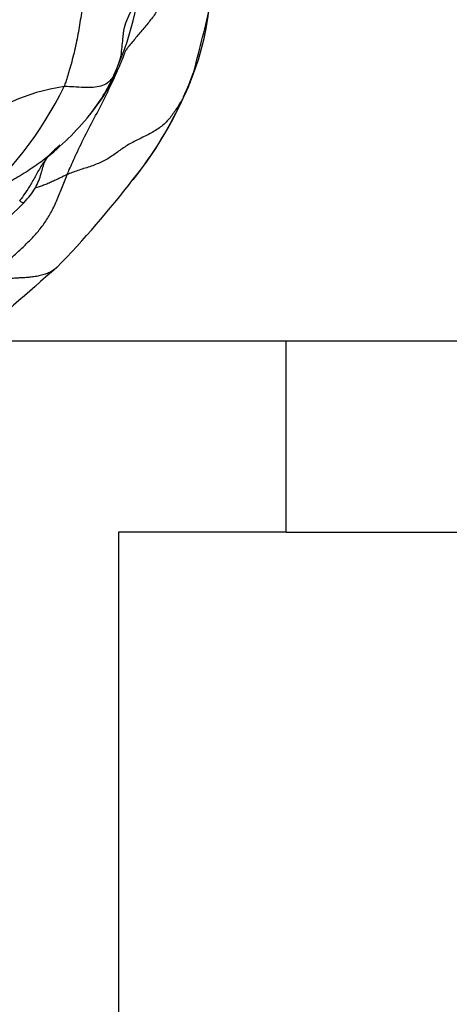
# Model space of a CAD drawing. Units: millimetres. Extents: x 0 to 1478, y 0 to 1758.
# Drawn here: x 264 to 273, y 1155 to 1176 of the extents above; entities that cross this region are included whole.
import ezdxf
from ezdxf import colors
from ezdxf.entities.mleader import LeaderData, LeaderLine
from ezdxf.math import Vec2, Vec3

# ---------------------------------------------------------------- set-up
doc = ezdxf.new("R2010")
doc.units = ezdxf.units.MM
doc.layers.add('DV7_Défaut', color=7, linetype='Continuous')
doc.layers.add('Défaut', color=7, linetype='Continuous')

# ---------------------------------------------------------------- blocks, each defined once
blk = doc.blocks.new('_DOT')
at = {"color": 0}
blk.add_line((0, 0), (-1, 0), dxfattribs=at)
at = {"color": 0, "const_width": 0.333}
blk.add_lwpolyline([(-0.1665, 0, 1), (0.1665, 0, 1)], format="xyb", close=True, dxfattribs=at)
blk = doc.blocks.new('SE6')
at = {"layer": 'DV7_Défaut', "color": 7, "linetype": 'Continuous'}
for p, q in [((262.7, 1169.322), (269.472, 1169.322)), ((269.472, 1169.322), (275.972, 1169.322)), ((269.472, 1165.322), (269.472, 1169.322)), ((265.972, 1165.322), (265.972, 1149.322)), ((269.472, 1165.322), (265.972, 1165.322)), ((269.472, 1165.322), (275.972, 1165.322))]:
    blk.add_line(p, q, dxfattribs=at)
for centre, radius, start, end in [((268.197, 1175.375), 4.559, 139.7605, 175.6142), ((262.246, 1176.891), 5.657, 334.0722, 8.8451), ((259.742, 1177.665), 6.744, 335.4765, 355.9165), ((262.995, 1176.095), 3.141, 320.5316, 344.9508), ((260.433, 1177.468), 7.549, 320.6981, 340.3148), ((262.273, 1176.492), 3.955, 321.7644, 335.7213), ((265.479, 1170.388), 4.29, 98.6203, 129.954), ((257.765, 1178.081), 7.868, 310.4744, 333.9836), ((259.55, 1177.956), 8.551, 321.8941, 335.5535), ((260.906, 1177.643), 5.74, 308.6519, 321.8776), ((249.194, 1185.863), 21.573, 315.8994, 322.3512), ((261.735, 1174.263), 3.059, 303.2792, 317.8224), ((353.016, 1069.036), 134.791, 130.94384, 131.9633)]:
    blk.add_arc(centre, radius, start, end, dxfattribs=at)
for points, knots in [([(266.029, 1175.281), (266.042, 1175.403), (266.065, 1175.582), (266.092, 1175.918), (266.291, 1176.322), (266.57, 1176.806), (266.706, 1177.344), (266.853, 1177.862), (266.938, 1178.377), (266.849, 1178.869), (266.704, 1179.188), (266.635, 1179.412), (266.612, 1179.568), (266.608, 1179.635), (266.605, 1179.674)], [0, 0, 0, 0, 0.074321, 0.129741, 0.220897, 0.362393, 0.485741, 0.570076, 0.707033, 0.81168, 0.895561, 0.945661, 0.97288, 1, 1, 1, 1]), ([(267.546, 1174.942), (267.682, 1175.452), (267.841, 1176.131), (268.154, 1177.367), (268.109, 1177.988), (268.082, 1178.375)], [0, 0, 0, 0, 0.443402, 0.709233, 1, 1, 1, 1]), ([(265.369, 1176.928), (265.362, 1176.896), (265.334, 1176.768), (265.273, 1176.512), (265.197, 1176.159), (265.137, 1175.77), (265.06, 1175.383), (264.967, 1175.035), (264.891, 1174.784), (264.849, 1174.66), (264.836, 1174.63)], [0, 0, 0, 0, 0.041667, 0.166667, 0.333333, 0.5, 0.666667, 0.833333, 0.958333, 1, 1, 1, 1]), ([(264.901, 1172.789), (264.915, 1172.824), (264.977, 1172.965), (265.103, 1173.249), (265.293, 1173.645), (265.526, 1174.074), (265.749, 1174.515), (265.943, 1174.925), (266.064, 1175.221), (266.124, 1175.379), (266.131, 1175.399)], [0, 0, 0, 0, 0.041667, 0.166667, 0.333333, 0.5, 0.666667, 0.833333, 0.958333, 1, 1, 1, 1]), ([(265.907, 1174.924), (265.906, 1174.922), (265.896, 1174.901), (265.886, 1174.881), (265.878, 1174.865)], [0, 0, 0, 0, 0.11632, 1, 1, 1, 1]), ([(267.543, 1174.933), (267.54, 1174.923), (267.524, 1174.872), (267.492, 1174.78), (267.445, 1174.658), (267.392, 1174.538), (267.355, 1174.458), (267.334, 1174.418)], [0, 0, 0, 0, 0.057147, 0.292861, 0.528574, 0.764287, 1, 1, 1, 1]), ([(265.878, 1174.865), (265.87, 1174.85), (265.837, 1174.801), (265.762, 1174.709), (265.645, 1174.643), (265.492, 1174.61), (265.306, 1174.604), (265.113, 1174.618), (264.945, 1174.626), (264.859, 1174.631), (264.836, 1174.63)], [0, 0, 0, 0, 0.041667, 0.166667, 0.333333, 0.5, 0.666667, 0.833333, 0.958333, 1, 1, 1, 1]), ([(264.747, 1173.406), (264.732, 1173.393), (264.673, 1173.34), (264.591, 1173.264), (264.529, 1173.196), (264.509, 1173.173)], [0, 0, 0, 0, 0.1797909, 0.7191636, 1, 1, 1, 1]), ([(264.576, 1173.234), (264.559, 1173.218), (264.458, 1173.13), (264.243, 1172.972), (263.927, 1172.767), (263.583, 1172.568), (263.267, 1172.36), (263.025, 1172.199), (262.904, 1172.118), (262.873, 1172.096)], [0, 0, 0, 0, 0.042684, 0.234147, 0.425611, 0.617074, 0.808537, 0.952134, 1, 1, 1, 1]), ([(264.509, 1173.173), (264.477, 1173.136), (264.397, 1173.034), (264.289, 1172.853), (264.174, 1172.639), (264.056, 1172.45), (263.963, 1172.317), (263.914, 1172.252), (263.91, 1172.246)], [0, 0, 0, 0, 0.132226, 0.34917, 0.566113, 0.783057, 0.945764, 1, 1, 1, 1]), ([(264.002, 1172.209), (264.05, 1172.262), (264.128, 1172.35), (264.272, 1172.558), (264.366, 1172.811), (264.413, 1173.035), (264.481, 1173.145), (264.504, 1173.169), (264.517, 1173.182)], [0, 0, 0, 0, 0.130842, 0.258951, 0.510159, 0.750215, 0.870885, 1, 1, 1, 1]), ([(263.362, 1170.62), (263.373, 1170.636), (263.409, 1170.685), (263.471, 1170.767), (263.552, 1170.864), (263.637, 1170.957), (263.727, 1171.046), (263.819, 1171.13), (263.911, 1171.214), (264.002, 1171.298), (264.09, 1171.384), (264.176, 1171.472), (264.259, 1171.564), (264.339, 1171.66), (264.416, 1171.761), (264.489, 1171.869), (264.557, 1171.985), (264.621, 1172.108), (264.68, 1172.238), (264.737, 1172.372), (264.793, 1172.509), (264.846, 1172.648), (264.881, 1172.742), (264.901, 1172.789)], [0, 0, 0, 0, 0.02187, 0.070777, 0.119683, 0.16859, 0.217496, 0.266403, 0.315309, 0.364216, 0.413122, 0.462029, 0.510935, 0.559842, 0.608748, 0.657655, 0.706561, 0.755468, 0.804374, 0.853281, 0.902187, 0.951094, 1, 1, 1, 1]), ([(264.901, 1172.789), (264.864, 1172.773), (264.8, 1172.743), (264.706, 1172.697), (264.614, 1172.653), (264.522, 1172.612), (264.43, 1172.575), (264.338, 1172.543), (264.273, 1172.523), (264.239, 1172.513), (264.234, 1172.512)], [0, 0, 0, 0, 0.140158, 0.280316, 0.420474, 0.560633, 0.700791, 0.840949, 0.981107, 1, 1, 1, 1]), ([(264.002, 1172.209), (264.002, 1172.209), (263.995, 1172.2), (263.988, 1172.197), (263.957, 1172.203), (263.937, 1172.222), (263.92, 1172.237), (263.91, 1172.245), (263.91, 1172.246)], [0, 0, 0, 0, 0.016889, 0.262667, 0.508445, 0.754222, 0.938556, 1, 1, 1, 1]), ([(264.683, 1170.849), (264.677, 1170.843), (264.646, 1170.815), (264.584, 1170.77), (264.491, 1170.725), (264.391, 1170.693), (264.286, 1170.669), (264.179, 1170.653), (264.07, 1170.641), (263.962, 1170.634), (263.855, 1170.629), (263.749, 1170.621), (263.646, 1170.611), (263.547, 1170.596), (263.454, 1170.574), (263.37, 1170.543), (263.301, 1170.502), (263.263, 1170.469), (263.246, 1170.453)], [0, 0, 0, 0, 0.016161, 0.082314, 0.148467, 0.21462, 0.280773, 0.346926, 0.413079, 0.479232, 0.545386, 0.611539, 0.677692, 0.743845, 0.809998, 0.876151, 0.942304, 1, 1, 1, 1])]:
    blk.add_open_spline(points, degree=3, knots=knots, dxfattribs=at)
for points in [[(267.836, 1177.761), (267.812, 1177.733), (267.757, 1177.675), (267.672, 1177.588), (267.585, 1177.501), (267.498, 1177.413), (267.413, 1177.321), (267.335, 1177.226), (267.264, 1177.127), (267.201, 1177.025), (267.147, 1176.921), (267.098, 1176.815), (267.049, 1176.707), (266.999, 1176.6), (266.944, 1176.492), (266.886, 1176.384), (266.824, 1176.277), (266.756, 1176.172), (266.683, 1176.069), (266.604, 1175.969), (266.522, 1175.87), (266.439, 1175.772), (266.358, 1175.675), (266.277, 1175.578), (266.198, 1175.481), (266.145, 1175.415), (266.131, 1175.399)], [(267.334, 1174.418), (267.317, 1174.385), (267.279, 1174.318), (267.219, 1174.219), (267.155, 1174.122), (267.087, 1174.026), (267.012, 1173.932), (266.927, 1173.844), (266.83, 1173.764), (266.721, 1173.693), (266.603, 1173.629), (266.479, 1173.569), (266.357, 1173.51), (266.239, 1173.449), (266.127, 1173.383), (266.024, 1173.313), (265.926, 1173.241), (265.828, 1173.171), (265.725, 1173.106), (265.615, 1173.049), (265.497, 1172.999), (265.372, 1172.954), (265.245, 1172.914), (265.121, 1172.876), (265.006, 1172.834), (264.933, 1172.803), (264.901, 1172.789)]]:
    blk.add_open_spline(points, degree=3, dxfattribs=at)

msp = doc.modelspace()

# ---------------------------------------------------------------- block references
at = {"layer": 'Défaut'}
msp.add_blockref('SE6', (0, 0), dxfattribs=at)

# ---------------------------------------------------------------- leaders
at = {"layer": 'Défaut', "color": 7, "linetype": 'Continuous'}
ml = msp.add_multileader_mtext('Standard', dxfattribs=at)
ml.set_content('{\\pxsm0.9;\\fSolid Edge ISO|b1||i0||c0|p34;\\W1.;20/01/2025\\P}', color=256)
ml.set_leader_properties()
ml.set_arrow_properties(name='DOT')
ml.build(insert=Vec2(0, 0))
ml.multileader.update_dxf_attribs({"leader_type": 0, "dogleg_length": 0, "arrow_head_size": 12})
ctx = ml.context
ctx.base_point, ctx.char_height, ctx.arrow_head_size = Vec3(1390.407, 1750.828), 12, 12
notes = []
notes.append((ctx, [(0, (0, 0, 0), (0, 0), (1, 0), 1, [])]))
ctx.mtext.insert = Vec3(1392.407, 1756.828)
for ctx, leaders in notes:
    for number, flags, end, landing, length, lines in leaders:
        leader = LeaderData()
        leader.index, (leader.has_last_leader_line, leader.has_dogleg_vector, leader.attachment_direction) = number, flags
        leader.last_leader_point, leader.dogleg_vector, leader.dogleg_length = Vec3(end), Vec3(landing), length
        for number, points, colour, breaks in lines:
            line = LeaderLine()
            line.index, line.vertices, line.color, line.breaks = number, Vec3.list(points), colors.encode_raw_color(colour), breaks
            leader.lines.append(line)
        ctx.leaders.append(leader)

doc.saveas('drawing.dxf')
